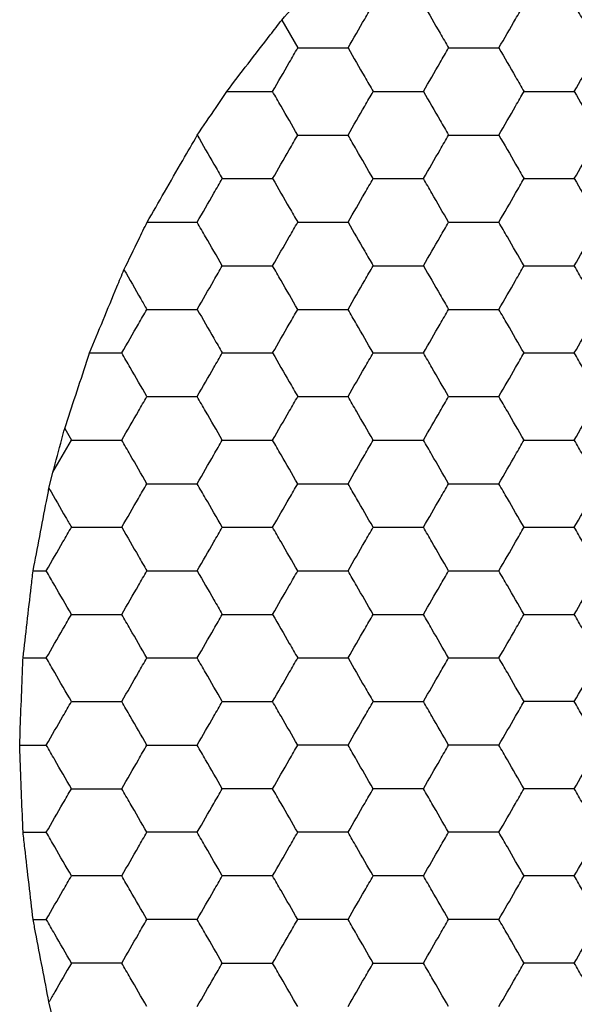
# Model space of a CAD drawing. Units: millimetres. Extents: x 30 to 1230, y 30 to 861.
# Drawn here: x 137 to 139, y 606 to 611 of the extents above; entities that cross this region are included whole.
import ezdxf

# ---------------------------------------------------------------- set-up
doc = ezdxf.new("R2010")
doc.units = ezdxf.units.MM
doc.header["$LTSCALE"] = 3

msp = doc.modelspace()

# ---------------------------------------------------------------- linework, layer by layer
at = {"color": 7, "linetype": 'Continuous', "lineweight": 25}
for p, q in [((138.0865, 610.8394), (138.1602, 610.7117)), ((137.2045, 609.3117), (137.352, 609.3117)), ((137.0902, 608.9651), (137.121, 608.9117)), ((137.0362, 608.7647), (137.121, 608.9117)), ((137.0178, 608.6904), (137.0362, 608.7647)), ((136.9449, 608.3117), (137.0055, 608.3117)), ((136.8987, 607.9117), (137.0055, 607.9117)), ((136.8833, 607.5117), (137.0055, 607.5117)), ((136.8987, 607.1117), (137.0055, 607.1117)), ((136.9449, 606.7117), (137.0055, 606.7117)), ((137.0362, 606.2586), (137.0178, 606.3329))]:
    msp.add_line(p, q, dxfattribs=at)
for points, knots in [([(138.0865, 610.8394), (138.122, 610.8792), (138.1929, 610.9589), (138.2776, 611.0536), (138.3207, 611.1018), (138.3295, 611.1117)], [0, 0, 0, 0, 0.443186, 0.886385, 1, 1, 1, 1]), ([(138.3912, 610.7117), (138.4168, 610.7561), (138.4556, 610.8232), (138.4937, 610.8893), (138.5067, 610.9117)], [0, 0, 0, 0, 0.661462, 1, 1, 1, 1]), ([(138.7376, 610.9117), (138.7632, 610.8672), (138.802, 610.8001), (138.8401, 610.734), (138.8531, 610.7117)], [0, 0, 0, 0, 0.6614544, 1, 1, 1, 1]), ([(139.084, 610.7117), (139.1096, 610.7561), (139.1484, 610.8232), (139.1866, 610.8893), (139.1995, 610.9117)], [0, 0, 0, 0, 0.6614571, 1, 1, 1, 1]), ([(139.5459, 610.7117), (139.5202, 610.7561), (139.4815, 610.8232), (139.4433, 610.8893), (139.4304, 610.9117)], [0, 0, 0, 0, 0.6614544, 1, 1, 1, 1]), ([(137.8342, 610.5117), (137.8664, 610.5535), (137.9306, 610.6371), (138.0199, 610.753), (138.0692, 610.8169), (138.0865, 610.8394)], [0, 0, 0, 0, 0.393427, 0.786849, 1, 1, 1, 1]), ([(138.0448, 610.5117), (138.0704, 610.5561), (138.1092, 610.6232), (138.1473, 610.6893), (138.1602, 610.7117)], [0, 0, 0, 0, 0.661462, 1, 1, 1, 1]), ([(138.1602, 610.7117), (138.2115, 610.7117), (138.289, 610.7117), (138.3654, 610.7117), (138.3912, 610.7117)], [0, 0, 0, 0, 0.661446, 1, 1, 1, 1]), ([(138.3912, 610.7117), (138.4168, 610.6672), (138.4556, 610.6001), (138.4937, 610.534), (138.5067, 610.5117)], [0, 0, 0, 0, 0.661407, 1, 1, 1, 1]), ([(138.7376, 610.5117), (138.7632, 610.5561), (138.802, 610.6232), (138.8401, 610.6893), (138.8531, 610.7117)], [0, 0, 0, 0, 0.6614544, 1, 1, 1, 1]), ([(138.8531, 610.7117), (138.9043, 610.7117), (138.9819, 610.7117), (139.0582, 610.7117), (139.084, 610.7117)], [0, 0, 0, 0, 0.661441, 1, 1, 1, 1]), ([(139.084, 610.7117), (139.1096, 610.6672), (139.1484, 610.6001), (139.1866, 610.534), (139.1995, 610.5117)], [0, 0, 0, 0, 0.6614023, 1, 1, 1, 1]), ([(139.4304, 610.5117), (139.4561, 610.5561), (139.4948, 610.6232), (139.533, 610.6893), (139.5459, 610.7117)], [0, 0, 0, 0, 0.661462, 1, 1, 1, 1]), ([(137.6989, 610.3107), (137.7276, 610.3534), (137.7729, 610.4206), (137.8178, 610.4873), (137.8342, 610.5117)], [0, 0, 0, 0, 0.634867, 1, 1, 1, 1]), ([(137.8342, 610.5117), (137.8858, 610.5117), (137.9568, 610.5117), (138.0259, 610.5117), (138.0448, 610.5117)], [0, 0, 0, 0, 0.726801, 1, 1, 1, 1]), ([(138.1602, 610.3117), (138.1346, 610.3561), (138.0958, 610.4232), (138.0577, 610.4893), (138.0448, 610.5117)], [0, 0, 0, 0, 0.661436, 1, 1, 1, 1]), ([(138.3912, 610.3117), (138.4168, 610.3561), (138.4556, 610.4232), (138.4937, 610.4893), (138.5067, 610.5117)], [0, 0, 0, 0, 0.661444, 1, 1, 1, 1]), ([(138.5067, 610.5117), (138.5579, 610.5117), (138.6355, 610.5117), (138.7118, 610.5117), (138.7376, 610.5117)], [0, 0, 0, 0, 0.66143, 1, 1, 1, 1]), ([(138.7376, 610.5117), (138.7632, 610.4672), (138.802, 610.4001), (138.8401, 610.334), (138.8531, 610.3117)], [0, 0, 0, 0, 0.661436, 1, 1, 1, 1]), ([(139.084, 610.3117), (139.1096, 610.3561), (139.1484, 610.4232), (139.1866, 610.4893), (139.1995, 610.5117)], [0, 0, 0, 0, 0.661438, 1, 1, 1, 1]), ([(139.1995, 610.5117), (139.2508, 610.5117), (139.3283, 610.5117), (139.4046, 610.5117), (139.4304, 610.5117)], [0, 0, 0, 0, 0.661441, 1, 1, 1, 1]), ([(139.4304, 610.5117), (139.4561, 610.4672), (139.4948, 610.4001), (139.533, 610.334), (139.5459, 610.3117)], [0, 0, 0, 0, 0.661444, 1, 1, 1, 1]), ([(137.4685, 609.9117), (137.4946, 609.957), (137.5469, 610.0478), (137.6293, 610.1904), (137.6771, 610.273), (137.6989, 610.3107)], [0, 0, 0, 0, 0.352067, 0.704125, 1, 1, 1, 1]), ([(137.6989, 610.3107), (137.7245, 610.2663), (137.7631, 610.1995), (137.8011, 610.1337), (137.8138, 610.1117)], [0, 0, 0, 0, 0.66461, 1, 1, 1, 1]), ([(138.0448, 610.1117), (138.0704, 610.1561), (138.1092, 610.2232), (138.1473, 610.2893), (138.1602, 610.3117)], [0, 0, 0, 0, 0.661407, 1, 1, 1, 1]), ([(138.1602, 610.3117), (138.2115, 610.3117), (138.289, 610.3117), (138.3654, 610.3117), (138.3912, 610.3117)], [0, 0, 0, 0, 0.661446, 1, 1, 1, 1]), ([(138.5067, 610.1117), (138.481, 610.1561), (138.4422, 610.2232), (138.4041, 610.2893), (138.3912, 610.3117)], [0, 0, 0, 0, 0.661407, 1, 1, 1, 1]), ([(138.7376, 610.1117), (138.7632, 610.1561), (138.802, 610.2232), (138.8401, 610.2893), (138.8531, 610.3117)], [0, 0, 0, 0, 0.6614, 1, 1, 1, 1]), ([(138.8531, 610.3117), (138.9043, 610.3117), (138.9819, 610.3117), (139.0582, 610.3117), (139.084, 610.3117)], [0, 0, 0, 0, 0.661441, 1, 1, 1, 1]), ([(139.084, 610.3117), (139.1096, 610.2673), (139.1484, 610.2001), (139.1866, 610.134), (139.1995, 610.1117)], [0, 0, 0, 0, 0.6614571, 1, 1, 1, 1]), ([(139.4304, 610.1117), (139.4561, 610.1561), (139.4948, 610.2232), (139.533, 610.2893), (139.5459, 610.3117)], [0, 0, 0, 0, 0.661407, 1, 1, 1, 1]), ([(137.6984, 609.9117), (137.724, 609.9561), (137.7628, 610.0232), (137.8009, 610.0893), (137.8138, 610.1117)], [0, 0, 0, 0, 0.6614571, 1, 1, 1, 1]), ([(137.8138, 610.1117), (137.8651, 610.1117), (137.9426, 610.1117), (138.0189, 610.1117), (138.0448, 610.1117)], [0, 0, 0, 0, 0.661441, 1, 1, 1, 1]), ([(138.0448, 610.1117), (138.0704, 610.0672), (138.1092, 610.0001), (138.1473, 609.934), (138.1602, 609.9117)], [0, 0, 0, 0, 0.661462, 1, 1, 1, 1]), ([(138.3912, 609.9117), (138.4168, 609.9561), (138.4556, 610.0232), (138.4937, 610.0893), (138.5067, 610.1117)], [0, 0, 0, 0, 0.661462, 1, 1, 1, 1]), ([(138.5067, 610.1117), (138.5579, 610.1117), (138.6355, 610.1117), (138.7118, 610.1117), (138.7376, 610.1117)], [0, 0, 0, 0, 0.66143, 1, 1, 1, 1]), ([(138.8531, 609.9117), (138.8274, 609.9561), (138.7887, 610.0232), (138.7505, 610.0893), (138.7376, 610.1117)], [0, 0, 0, 0, 0.661462, 1, 1, 1, 1]), ([(139.084, 609.9117), (139.1096, 609.9561), (139.1484, 610.0232), (139.1866, 610.0893), (139.1995, 610.1117)], [0, 0, 0, 0, 0.6614571, 1, 1, 1, 1]), ([(139.1995, 610.1117), (139.2508, 610.1117), (139.3283, 610.1117), (139.4046, 610.1117), (139.4304, 610.1117)], [0, 0, 0, 0, 0.661441, 1, 1, 1, 1]), ([(139.4304, 610.1117), (139.4561, 610.0672), (139.4948, 610.0001), (139.533, 609.934), (139.5459, 609.9117)], [0, 0, 0, 0, 0.661462, 1, 1, 1, 1]), ([(137.3622, 609.694), (137.3849, 609.7405), (137.4207, 609.8138), (137.4557, 609.8855), (137.4685, 609.9117)], [0, 0, 0, 0, 0.634908, 1, 1, 1, 1]), ([(137.4685, 609.9117), (137.5198, 609.9117), (137.597, 609.9117), (137.6729, 609.9117), (137.6984, 609.9117)], [0, 0, 0, 0, 0.664586, 1, 1, 1, 1]), ([(137.8138, 609.7117), (137.7882, 609.7561), (137.7494, 609.8232), (137.7113, 609.8893), (137.6984, 609.9117)], [0, 0, 0, 0, 0.6614571, 1, 1, 1, 1]), ([(138.0448, 609.7117), (138.0704, 609.7561), (138.1092, 609.8232), (138.1473, 609.8893), (138.1602, 609.9117)], [0, 0, 0, 0, 0.661462, 1, 1, 1, 1]), ([(138.1602, 609.9117), (138.2115, 609.9117), (138.289, 609.9117), (138.3654, 609.9117), (138.3912, 609.9117)], [0, 0, 0, 0, 0.661446, 1, 1, 1, 1]), ([(138.3912, 609.9117), (138.4168, 609.8673), (138.4556, 609.8001), (138.4937, 609.734), (138.5067, 609.7117)], [0, 0, 0, 0, 0.661407, 1, 1, 1, 1]), ([(138.7376, 609.7117), (138.7632, 609.7561), (138.802, 609.8232), (138.8401, 609.8893), (138.8531, 609.9117)], [0, 0, 0, 0, 0.6614544, 1, 1, 1, 1]), ([(138.8531, 609.9117), (138.9043, 609.9117), (138.9819, 609.9117), (139.0582, 609.9117), (139.084, 609.9117)], [0, 0, 0, 0, 0.661441, 1, 1, 1, 1]), ([(139.1995, 609.7117), (139.1738, 609.7561), (139.1351, 609.8232), (139.0969, 609.8893), (139.084, 609.9117)], [0, 0, 0, 0, 0.6614571, 1, 1, 1, 1]), ([(139.4304, 609.7117), (139.4561, 609.7561), (139.4948, 609.8232), (139.533, 609.8893), (139.5459, 609.9117)], [0, 0, 0, 0, 0.661462, 1, 1, 1, 1]), ([(137.6984, 609.5117), (137.724, 609.5561), (137.7628, 609.6232), (137.8009, 609.6893), (137.8138, 609.7117)], [0, 0, 0, 0, 0.661438, 1, 1, 1, 1]), ([(137.8138, 609.7117), (137.8651, 609.7117), (137.9426, 609.7117), (138.0189, 609.7117), (138.0448, 609.7117)], [0, 0, 0, 0, 0.661441, 1, 1, 1, 1]), ([(138.1602, 609.5117), (138.1346, 609.5561), (138.0958, 609.6232), (138.0577, 609.6893), (138.0448, 609.7117)], [0, 0, 0, 0, 0.661436, 1, 1, 1, 1]), ([(138.3912, 609.5117), (138.4168, 609.5561), (138.4556, 609.6232), (138.4937, 609.6893), (138.5067, 609.7117)], [0, 0, 0, 0, 0.661444, 1, 1, 1, 1]), ([(138.5067, 609.7117), (138.5579, 609.7117), (138.6355, 609.7117), (138.7118, 609.7117), (138.7376, 609.7117)], [0, 0, 0, 0, 0.66143, 1, 1, 1, 1]), ([(138.7376, 609.7117), (138.7632, 609.6672), (138.802, 609.6001), (138.8401, 609.534), (138.8531, 609.5117)], [0, 0, 0, 0, 0.661436, 1, 1, 1, 1]), ([(139.084, 609.5117), (139.1096, 609.5561), (139.1484, 609.6232), (139.1866, 609.6893), (139.1995, 609.7117)], [0, 0, 0, 0, 0.661438, 1, 1, 1, 1]), ([(139.1995, 609.7117), (139.2508, 609.7117), (139.3283, 609.7117), (139.4046, 609.7117), (139.4304, 609.7117)], [0, 0, 0, 0, 0.661441, 1, 1, 1, 1]), ([(139.5459, 609.5117), (139.5202, 609.5561), (139.4815, 609.6232), (139.4433, 609.6893), (139.4304, 609.7117)], [0, 0, 0, 0, 0.661436, 1, 1, 1, 1]), ([(137.2045, 609.3117), (137.2248, 609.3611), (137.2655, 609.4601), (137.3212, 609.5948), (137.3515, 609.6682), (137.3622, 609.694)], [0, 0, 0, 0, 0.393349, 0.786706, 1, 1, 1, 1]), ([(137.3622, 609.694), (137.3879, 609.6493), (137.4234, 609.5879), (137.458, 609.528), (137.4674, 609.5117)], [0, 0, 0, 0, 0.7267946, 1, 1, 1, 1]), ([(137.352, 609.3117), (137.3776, 609.3561), (137.4164, 609.4232), (137.4545, 609.4893), (137.4674, 609.5117)], [0, 0, 0, 0, 0.6614, 1, 1, 1, 1]), ([(137.4674, 609.5117), (137.5187, 609.5117), (137.5962, 609.5117), (137.6725, 609.5117), (137.6984, 609.5117)], [0, 0, 0, 0, 0.661441, 1, 1, 1, 1]), ([(137.6984, 609.5117), (137.724, 609.4673), (137.7628, 609.4001), (137.8009, 609.334), (137.8138, 609.3117)], [0, 0, 0, 0, 0.6614571, 1, 1, 1, 1]), ([(138.0448, 609.3117), (138.0704, 609.3561), (138.1092, 609.4232), (138.1473, 609.4893), (138.1602, 609.5117)], [0, 0, 0, 0, 0.661407, 1, 1, 1, 1]), ([(138.1602, 609.5117), (138.2115, 609.5117), (138.289, 609.5117), (138.3654, 609.5117), (138.3912, 609.5117)], [0, 0, 0, 0, 0.661446, 1, 1, 1, 1]), ([(138.5067, 609.3117), (138.481, 609.3561), (138.4422, 609.4232), (138.4041, 609.4893), (138.3912, 609.5117)], [0, 0, 0, 0, 0.661407, 1, 1, 1, 1]), ([(138.7376, 609.3117), (138.7632, 609.3561), (138.802, 609.4232), (138.8401, 609.4893), (138.8531, 609.5117)], [0, 0, 0, 0, 0.6614, 1, 1, 1, 1]), ([(138.8531, 609.5117), (138.9043, 609.5117), (138.9819, 609.5117), (139.0582, 609.5117), (139.084, 609.5117)], [0, 0, 0, 0, 0.661441, 1, 1, 1, 1]), ([(139.1995, 609.3117), (139.1738, 609.3561), (139.1351, 609.4232), (139.0969, 609.4893), (139.084, 609.5117)], [0, 0, 0, 0, 0.6614023, 1, 1, 1, 1]), ([(139.4304, 609.3117), (139.4561, 609.3561), (139.4948, 609.4232), (139.533, 609.4893), (139.5459, 609.5117)], [0, 0, 0, 0, 0.661407, 1, 1, 1, 1]), ([(137.0902, 608.9651), (137.1068, 609.0156), (137.14, 609.1166), (137.18, 609.2374), (137.2003, 609.2991), (137.2045, 609.3117)], [0, 0, 0, 0, 0.443179, 0.886315, 1, 1, 1, 1]), ([(137.4674, 609.1117), (137.4418, 609.1561), (137.403, 609.2232), (137.3649, 609.2893), (137.352, 609.3117)], [0, 0, 0, 0, 0.661407, 1, 1, 1, 1]), ([(137.6984, 609.1117), (137.724, 609.1561), (137.7628, 609.2232), (137.8009, 609.2893), (137.8138, 609.3117)], [0, 0, 0, 0, 0.6614023, 1, 1, 1, 1]), ([(137.8138, 609.3117), (137.8651, 609.3117), (137.9426, 609.3117), (138.0189, 609.3117), (138.0448, 609.3117)], [0, 0, 0, 0, 0.661441, 1, 1, 1, 1]), ([(138.0448, 609.3117), (138.0704, 609.2672), (138.1092, 609.2001), (138.1473, 609.134), (138.1602, 609.1117)], [0, 0, 0, 0, 0.661462, 1, 1, 1, 1]), ([(138.3912, 609.1117), (138.4168, 609.1561), (138.4556, 609.2232), (138.4937, 609.2893), (138.5067, 609.3117)], [0, 0, 0, 0, 0.661407, 1, 1, 1, 1]), ([(138.5067, 609.3117), (138.5579, 609.3117), (138.6355, 609.3117), (138.7118, 609.3117), (138.7376, 609.3117)], [0, 0, 0, 0, 0.66143, 1, 1, 1, 1]), ([(138.8531, 609.1117), (138.8274, 609.1561), (138.7887, 609.2232), (138.7505, 609.2893), (138.7376, 609.3117)], [0, 0, 0, 0, 0.661407, 1, 1, 1, 1]), ([(139.084, 609.1117), (139.1096, 609.1561), (139.1484, 609.2232), (139.1866, 609.2893), (139.1995, 609.3117)], [0, 0, 0, 0, 0.6614023, 1, 1, 1, 1]), ([(139.1995, 609.3117), (139.2508, 609.3117), (139.3283, 609.3117), (139.4046, 609.3117), (139.4304, 609.3117)], [0, 0, 0, 0, 0.661441, 1, 1, 1, 1]), ([(139.5459, 609.1117), (139.5202, 609.1561), (139.4815, 609.2232), (139.4433, 609.2893), (139.4304, 609.3117)], [0, 0, 0, 0, 0.6614, 1, 1, 1, 1]), ([(137.352, 608.9117), (137.3776, 608.9561), (137.4164, 609.0232), (137.4545, 609.0893), (137.4674, 609.1117)], [0, 0, 0, 0, 0.6614544, 1, 1, 1, 1]), ([(137.4674, 609.1117), (137.5187, 609.1117), (137.5962, 609.1117), (137.6725, 609.1117), (137.6984, 609.1117)], [0, 0, 0, 0, 0.661441, 1, 1, 1, 1]), ([(137.8138, 608.9117), (137.7882, 608.9561), (137.7494, 609.0232), (137.7113, 609.0893), (137.6984, 609.1117)], [0, 0, 0, 0, 0.6614571, 1, 1, 1, 1]), ([(138.0448, 608.9117), (138.0704, 608.9561), (138.1092, 609.0232), (138.1473, 609.0893), (138.1602, 609.1117)], [0, 0, 0, 0, 0.661462, 1, 1, 1, 1]), ([(138.1602, 609.1117), (138.2115, 609.1117), (138.289, 609.1117), (138.3654, 609.1117), (138.3912, 609.1117)], [0, 0, 0, 0, 0.661446, 1, 1, 1, 1]), ([(138.5067, 608.9117), (138.481, 608.9561), (138.4423, 609.0232), (138.4041, 609.0893), (138.3912, 609.1117)], [0, 0, 0, 0, 0.661462, 1, 1, 1, 1]), ([(138.7376, 608.9117), (138.7632, 608.9561), (138.802, 609.0232), (138.8401, 609.0893), (138.8531, 609.1117)], [0, 0, 0, 0, 0.6614544, 1, 1, 1, 1]), ([(138.8531, 609.1117), (138.9043, 609.1117), (138.9819, 609.1117), (139.0582, 609.1117), (139.084, 609.1117)], [0, 0, 0, 0, 0.661441, 1, 1, 1, 1]), ([(139.1995, 608.9117), (139.1738, 608.9561), (139.1351, 609.0232), (139.0969, 609.0893), (139.084, 609.1117)], [0, 0, 0, 0, 0.6614571, 1, 1, 1, 1]), ([(139.4304, 608.9117), (139.4561, 608.9561), (139.4948, 609.0232), (139.533, 609.0893), (139.5459, 609.1117)], [0, 0, 0, 0, 0.661462, 1, 1, 1, 1]), ([(137.0362, 608.7647), (137.0498, 608.8153), (137.0679, 608.8826), (137.0857, 608.9487), (137.0902, 608.9651)], [0, 0, 0, 0, 0.75164, 1, 1, 1, 1]), ([(137.121, 608.9117), (137.1723, 608.9117), (137.2498, 608.9117), (137.3261, 608.9117), (137.352, 608.9117)], [0, 0, 0, 0, 0.66143, 1, 1, 1, 1]), ([(137.4674, 608.7117), (137.4418, 608.7561), (137.403, 608.8232), (137.3649, 608.8893), (137.352, 608.9117)], [0, 0, 0, 0, 0.661462, 1, 1, 1, 1]), ([(137.6984, 608.7117), (137.724, 608.7561), (137.7628, 608.8232), (137.8009, 608.8893), (137.8138, 608.9117)], [0, 0, 0, 0, 0.6614571, 1, 1, 1, 1]), ([(137.8138, 608.9117), (137.8651, 608.9117), (137.9426, 608.9117), (138.0189, 608.9117), (138.0448, 608.9117)], [0, 0, 0, 0, 0.661441, 1, 1, 1, 1]), ([(138.1602, 608.7117), (138.1346, 608.7561), (138.0958, 608.8232), (138.0577, 608.8893), (138.0448, 608.9117)], [0, 0, 0, 0, 0.6614544, 1, 1, 1, 1]), ([(138.3912, 608.7117), (138.4168, 608.7561), (138.4556, 608.8232), (138.4937, 608.8893), (138.5067, 608.9117)], [0, 0, 0, 0, 0.661462, 1, 1, 1, 1]), ([(138.5067, 608.9117), (138.5579, 608.9117), (138.6355, 608.9117), (138.7118, 608.9117), (138.7376, 608.9117)], [0, 0, 0, 0, 0.66143, 1, 1, 1, 1]), ([(138.8531, 608.7117), (138.8274, 608.7561), (138.7887, 608.8232), (138.7505, 608.8893), (138.7376, 608.9117)], [0, 0, 0, 0, 0.661462, 1, 1, 1, 1]), ([(139.084, 608.7117), (139.1096, 608.7561), (139.1484, 608.8232), (139.1866, 608.8893), (139.1995, 608.9117)], [0, 0, 0, 0, 0.6614571, 1, 1, 1, 1]), ([(139.1995, 608.9117), (139.2508, 608.9117), (139.3283, 608.9117), (139.4046, 608.9117), (139.4304, 608.9117)], [0, 0, 0, 0, 0.661441, 1, 1, 1, 1]), ([(139.5459, 608.7117), (139.5202, 608.7561), (139.4815, 608.8232), (139.4433, 608.8893), (139.4304, 608.9117)], [0, 0, 0, 0, 0.6614544, 1, 1, 1, 1]), ([(136.9449, 608.3117), (136.9549, 608.3638), (136.9748, 608.4682), (137.0005, 608.6008), (137.014, 608.6707), (137.0178, 608.6904)], [0, 0, 0, 0, 0.41787, 0.835813, 1, 1, 1, 1]), ([(137.0178, 608.6904), (137.0436, 608.6457), (137.0784, 608.5854), (137.1123, 608.5268), (137.121, 608.5117)], [0, 0, 0, 0, 0.741423, 1, 1, 1, 1]), ([(137.352, 608.5117), (137.3776, 608.5561), (137.4164, 608.6232), (137.4545, 608.6893), (137.4674, 608.7117)], [0, 0, 0, 0, 0.661436, 1, 1, 1, 1]), ([(137.4674, 608.7117), (137.5187, 608.7117), (137.5962, 608.7117), (137.6725, 608.7117), (137.6984, 608.7117)], [0, 0, 0, 0, 0.661441, 1, 1, 1, 1]), ([(137.8138, 608.5117), (137.7882, 608.5561), (137.7494, 608.6232), (137.7113, 608.6893), (137.6984, 608.7117)], [0, 0, 0, 0, 0.661438, 1, 1, 1, 1]), ([(138.0448, 608.5117), (138.0704, 608.5561), (138.1092, 608.6232), (138.1473, 608.6893), (138.1602, 608.7117)], [0, 0, 0, 0, 0.661444, 1, 1, 1, 1]), ([(138.1602, 608.7117), (138.2115, 608.7117), (138.289, 608.7117), (138.3654, 608.7117), (138.3912, 608.7117)], [0, 0, 0, 0, 0.661446, 1, 1, 1, 1]), ([(138.5067, 608.5117), (138.481, 608.5561), (138.4422, 608.6232), (138.4041, 608.6893), (138.3912, 608.7117)], [0, 0, 0, 0, 0.661444, 1, 1, 1, 1]), ([(138.7376, 608.5117), (138.7632, 608.5561), (138.802, 608.6232), (138.8401, 608.6893), (138.8531, 608.7117)], [0, 0, 0, 0, 0.661436, 1, 1, 1, 1]), ([(138.8531, 608.7117), (138.9043, 608.7117), (138.9819, 608.7117), (139.0582, 608.7117), (139.084, 608.7117)], [0, 0, 0, 0, 0.661441, 1, 1, 1, 1]), ([(139.1995, 608.5117), (139.1738, 608.5561), (139.1351, 608.6232), (139.0969, 608.6893), (139.084, 608.7117)], [0, 0, 0, 0, 0.661438, 1, 1, 1, 1]), ([(139.4304, 608.5117), (139.4561, 608.5561), (139.4948, 608.6232), (139.533, 608.6893), (139.5459, 608.7117)], [0, 0, 0, 0, 0.661444, 1, 1, 1, 1]), ([(137.0055, 608.3117), (137.0312, 608.3561), (137.0699, 608.4232), (137.1081, 608.4893), (137.121, 608.5117)], [0, 0, 0, 0, 0.6614, 1, 1, 1, 1]), ([(137.121, 608.5117), (137.1723, 608.5117), (137.2498, 608.5117), (137.3261, 608.5117), (137.352, 608.5117)], [0, 0, 0, 0, 0.66143, 1, 1, 1, 1]), ([(137.352, 608.5117), (137.3776, 608.4673), (137.4164, 608.4001), (137.4545, 608.334), (137.4674, 608.3117)], [0, 0, 0, 0, 0.6614544, 1, 1, 1, 1]), ([(137.6984, 608.3117), (137.724, 608.3561), (137.7628, 608.4232), (137.8009, 608.4893), (137.8138, 608.5117)], [0, 0, 0, 0, 0.6614023, 1, 1, 1, 1]), ([(137.8138, 608.5117), (137.8651, 608.5117), (137.9426, 608.5117), (138.0189, 608.5117), (138.0448, 608.5117)], [0, 0, 0, 0, 0.661441, 1, 1, 1, 1]), ([(138.1602, 608.3117), (138.1346, 608.3561), (138.0958, 608.4232), (138.0577, 608.4893), (138.0448, 608.5117)], [0, 0, 0, 0, 0.6614, 1, 1, 1, 1]), ([(138.3912, 608.3117), (138.4168, 608.3561), (138.4556, 608.4232), (138.4937, 608.4893), (138.5067, 608.5117)], [0, 0, 0, 0, 0.661407, 1, 1, 1, 1]), ([(138.5067, 608.5117), (138.5579, 608.5117), (138.6355, 608.5117), (138.7118, 608.5117), (138.7376, 608.5117)], [0, 0, 0, 0, 0.66143, 1, 1, 1, 1]), ([(138.8531, 608.3117), (138.8274, 608.3561), (138.7887, 608.4232), (138.7505, 608.4893), (138.7376, 608.5117)], [0, 0, 0, 0, 0.661407, 1, 1, 1, 1]), ([(139.084, 608.3117), (139.1096, 608.3561), (139.1484, 608.4232), (139.1866, 608.4893), (139.1995, 608.5117)], [0, 0, 0, 0, 0.6614023, 1, 1, 1, 1]), ([(139.1995, 608.5117), (139.2508, 608.5117), (139.3283, 608.5117), (139.4046, 608.5117), (139.4304, 608.5117)], [0, 0, 0, 0, 0.661441, 1, 1, 1, 1]), ([(139.5459, 608.3117), (139.5202, 608.3561), (139.4815, 608.4232), (139.4433, 608.4893), (139.4304, 608.5117)], [0, 0, 0, 0, 0.6614, 1, 1, 1, 1]), ([(136.8987, 607.9117), (136.9048, 607.9649), (136.9169, 608.0715), (136.9333, 608.2121), (136.9421, 608.2877), (136.9449, 608.3117)], [0, 0, 0, 0, 0.4058157, 0.8116572, 1, 1, 1, 1]), ([(137.121, 608.1117), (137.0954, 608.1561), (137.0566, 608.2232), (137.0185, 608.2893), (137.0055, 608.3117)], [0, 0, 0, 0, 0.661462, 1, 1, 1, 1]), ([(137.352, 608.1117), (137.3776, 608.1561), (137.4164, 608.2232), (137.4545, 608.2893), (137.4674, 608.3117)], [0, 0, 0, 0, 0.6614544, 1, 1, 1, 1]), ([(137.4674, 608.3117), (137.5187, 608.3117), (137.5962, 608.3117), (137.6725, 608.3117), (137.6984, 608.3117)], [0, 0, 0, 0, 0.661441, 1, 1, 1, 1]), ([(137.6984, 608.3117), (137.724, 608.2672), (137.7628, 608.2001), (137.8009, 608.134), (137.8138, 608.1117)], [0, 0, 0, 0, 0.6614571, 1, 1, 1, 1]), ([(138.0448, 608.1117), (138.0704, 608.1561), (138.1092, 608.2232), (138.1473, 608.2893), (138.1602, 608.3117)], [0, 0, 0, 0, 0.661462, 1, 1, 1, 1]), ([(138.1602, 608.3117), (138.2115, 608.3117), (138.289, 608.3117), (138.3654, 608.3117), (138.3912, 608.3117)], [0, 0, 0, 0, 0.661446, 1, 1, 1, 1]), ([(138.5067, 608.1117), (138.481, 608.1561), (138.4423, 608.2232), (138.4041, 608.2893), (138.3912, 608.3117)], [0, 0, 0, 0, 0.661462, 1, 1, 1, 1]), ([(138.7376, 608.1117), (138.7632, 608.1561), (138.802, 608.2232), (138.8401, 608.2893), (138.8531, 608.3117)], [0, 0, 0, 0, 0.6614544, 1, 1, 1, 1]), ([(138.8531, 608.3117), (138.9043, 608.3117), (138.9819, 608.3117), (139.0582, 608.3117), (139.084, 608.3117)], [0, 0, 0, 0, 0.661441, 1, 1, 1, 1]), ([(139.1995, 608.1117), (139.1738, 608.1561), (139.1351, 608.2232), (139.0969, 608.2893), (139.084, 608.3117)], [0, 0, 0, 0, 0.6614571, 1, 1, 1, 1]), ([(139.4304, 608.1117), (139.4561, 608.1561), (139.4948, 608.2232), (139.533, 608.2893), (139.5459, 608.3117)], [0, 0, 0, 0, 0.661462, 1, 1, 1, 1]), ([(137.0055, 607.9117), (137.0312, 607.9561), (137.0699, 608.0232), (137.1081, 608.0893), (137.121, 608.1117)], [0, 0, 0, 0, 0.6614544, 1, 1, 1, 1]), ([(137.121, 608.1117), (137.1723, 608.1117), (137.2498, 608.1117), (137.3261, 608.1117), (137.352, 608.1117)], [0, 0, 0, 0, 0.66143, 1, 1, 1, 1]), ([(137.4674, 607.9117), (137.4418, 607.9561), (137.403, 608.0232), (137.3649, 608.0893), (137.352, 608.1117)], [0, 0, 0, 0, 0.661462, 1, 1, 1, 1]), ([(137.6984, 607.9117), (137.724, 607.9561), (137.7628, 608.0232), (137.8009, 608.0893), (137.8138, 608.1117)], [0, 0, 0, 0, 0.6614571, 1, 1, 1, 1]), ([(137.8138, 608.1117), (137.8651, 608.1117), (137.9426, 608.1117), (138.0189, 608.1117), (138.0448, 608.1117)], [0, 0, 0, 0, 0.661441, 1, 1, 1, 1]), ([(138.0448, 608.1117), (138.0704, 608.0673), (138.1092, 608.0001), (138.1473, 607.934), (138.1602, 607.9117)], [0, 0, 0, 0, 0.661407, 1, 1, 1, 1]), ([(138.3912, 607.9117), (138.4168, 607.9561), (138.4556, 608.0232), (138.4937, 608.0893), (138.5067, 608.1117)], [0, 0, 0, 0, 0.661462, 1, 1, 1, 1]), ([(138.5067, 608.1117), (138.5579, 608.1117), (138.6355, 608.1117), (138.7118, 608.1117), (138.7376, 608.1117)], [0, 0, 0, 0, 0.66143, 1, 1, 1, 1]), ([(138.8531, 607.9117), (138.8274, 607.9561), (138.7887, 608.0232), (138.7505, 608.0893), (138.7376, 608.1117)], [0, 0, 0, 0, 0.661462, 1, 1, 1, 1]), ([(139.084, 607.9117), (139.1096, 607.9561), (139.1484, 608.0232), (139.1866, 608.0893), (139.1995, 608.1117)], [0, 0, 0, 0, 0.6614571, 1, 1, 1, 1]), ([(139.1995, 608.1117), (139.2508, 608.1117), (139.3283, 608.1117), (139.4046, 608.1117), (139.4304, 608.1117)], [0, 0, 0, 0, 0.661441, 1, 1, 1, 1]), ([(139.5459, 607.9117), (139.5202, 607.9561), (139.4815, 608.0232), (139.4433, 608.0893), (139.4304, 608.1117)], [0, 0, 0, 0, 0.6614544, 1, 1, 1, 1]), ([(136.8833, 607.5117), (136.8853, 607.5653), (136.8892, 607.6725), (136.8948, 607.8131), (136.8978, 607.8885), (136.8987, 607.9117)], [0, 0, 0, 0, 0.409286, 0.818598, 1, 1, 1, 1]), ([(137.121, 607.7117), (137.0954, 607.7561), (137.0566, 607.8232), (137.0185, 607.8893), (137.0055, 607.9117)], [0, 0, 0, 0, 0.661444, 1, 1, 1, 1]), ([(137.352, 607.7117), (137.3776, 607.7561), (137.4164, 607.8232), (137.4545, 607.8893), (137.4674, 607.9117)], [0, 0, 0, 0, 0.661436, 1, 1, 1, 1]), ([(137.4674, 607.9117), (137.5187, 607.9117), (137.5962, 607.9117), (137.6725, 607.9117), (137.6984, 607.9117)], [0, 0, 0, 0, 0.661441, 1, 1, 1, 1]), ([(137.8138, 607.7117), (137.7882, 607.7561), (137.7494, 607.8232), (137.7113, 607.8893), (137.6984, 607.9117)], [0, 0, 0, 0, 0.661438, 1, 1, 1, 1]), ([(138.0448, 607.7117), (138.0704, 607.7561), (138.1092, 607.8232), (138.1473, 607.8893), (138.1602, 607.9117)], [0, 0, 0, 0, 0.661444, 1, 1, 1, 1]), ([(138.1602, 607.9117), (138.2115, 607.9117), (138.289, 607.9117), (138.3654, 607.9117), (138.3912, 607.9117)], [0, 0, 0, 0, 0.661446, 1, 1, 1, 1]), ([(138.3912, 607.9117), (138.4168, 607.8672), (138.4556, 607.8001), (138.4937, 607.734), (138.5067, 607.7117)], [0, 0, 0, 0, 0.661444, 1, 1, 1, 1]), ([(138.7376, 607.7117), (138.7632, 607.7561), (138.802, 607.8232), (138.8401, 607.8893), (138.8531, 607.9117)], [0, 0, 0, 0, 0.661436, 1, 1, 1, 1]), ([(138.8531, 607.9117), (138.9043, 607.9117), (138.9819, 607.9117), (139.0582, 607.9117), (139.084, 607.9117)], [0, 0, 0, 0, 0.661441, 1, 1, 1, 1]), ([(139.1995, 607.7117), (139.1738, 607.7561), (139.1351, 607.8232), (139.0969, 607.8893), (139.084, 607.9117)], [0, 0, 0, 0, 0.661438, 1, 1, 1, 1]), ([(139.4304, 607.7117), (139.4561, 607.7561), (139.4948, 607.8232), (139.533, 607.8893), (139.5459, 607.9117)], [0, 0, 0, 0, 0.661444, 1, 1, 1, 1]), ([(137.0055, 607.5117), (137.0312, 607.5561), (137.0699, 607.6232), (137.1081, 607.6893), (137.121, 607.7117)], [0, 0, 0, 0, 0.6614, 1, 1, 1, 1]), ([(137.121, 607.7117), (137.1723, 607.7117), (137.2498, 607.7117), (137.3261, 607.7117), (137.352, 607.7117)], [0, 0, 0, 0, 0.66143, 1, 1, 1, 1]), ([(137.4674, 607.5117), (137.4418, 607.5561), (137.403, 607.6232), (137.3649, 607.6893), (137.352, 607.7117)], [0, 0, 0, 0, 0.661407, 1, 1, 1, 1]), ([(137.6984, 607.5117), (137.724, 607.5561), (137.7628, 607.6232), (137.8009, 607.6893), (137.8138, 607.7117)], [0, 0, 0, 0, 0.6614023, 1, 1, 1, 1]), ([(137.8138, 607.7117), (137.8651, 607.7117), (137.9426, 607.7117), (138.0189, 607.7117), (138.0448, 607.7117)], [0, 0, 0, 0, 0.661441, 1, 1, 1, 1]), ([(138.1602, 607.5117), (138.1346, 607.5561), (138.0958, 607.6232), (138.0577, 607.6893), (138.0448, 607.7117)], [0, 0, 0, 0, 0.6614, 1, 1, 1, 1]), ([(138.3912, 607.5117), (138.4168, 607.5561), (138.4556, 607.6232), (138.4937, 607.6893), (138.5067, 607.7117)], [0, 0, 0, 0, 0.661407, 1, 1, 1, 1]), ([(138.5067, 607.7117), (138.5579, 607.7117), (138.6355, 607.7117), (138.7118, 607.7117), (138.7376, 607.7117)], [0, 0, 0, 0, 0.66143, 1, 1, 1, 1]), ([(138.8531, 607.5117), (138.8274, 607.5561), (138.7887, 607.6232), (138.7505, 607.6893), (138.7376, 607.7117)], [0, 0, 0, 0, 0.661407, 1, 1, 1, 1]), ([(139.084, 607.5117), (139.1096, 607.5561), (139.1484, 607.6232), (139.1866, 607.6893), (139.1995, 607.7117)], [0, 0, 0, 0, 0.6614023, 1, 1, 1, 1]), ([(139.4304, 607.7117), (139.3791, 607.7117), (139.3016, 607.7117), (139.2253, 607.7117), (139.1995, 607.7117)], [0, 0, 0, 0, 0.661441, 1, 1, 1, 1]), ([(139.5459, 607.5117), (139.5202, 607.5561), (139.4815, 607.6232), (139.4433, 607.6893), (139.4304, 607.7117)], [0, 0, 0, 0, 0.6614, 1, 1, 1, 1]), ([(136.8987, 607.1117), (136.8966, 607.1653), (136.8923, 607.2725), (136.887, 607.4131), (136.8842, 607.4885), (136.8833, 607.5117)], [0, 0, 0, 0, 0.409283, 0.818585, 1, 1, 1, 1]), ([(137.121, 607.3117), (137.0954, 607.3561), (137.0566, 607.4232), (137.0185, 607.4893), (137.0055, 607.5117)], [0, 0, 0, 0, 0.661462, 1, 1, 1, 1]), ([(137.352, 607.3117), (137.3776, 607.3561), (137.4164, 607.4232), (137.4545, 607.4893), (137.4674, 607.5117)], [0, 0, 0, 0, 0.6614544, 1, 1, 1, 1]), ([(137.4674, 607.5117), (137.5187, 607.5117), (137.5962, 607.5117), (137.6725, 607.5117), (137.6984, 607.5117)], [0, 0, 0, 0, 0.661441, 1, 1, 1, 1]), ([(137.8138, 607.3117), (137.7882, 607.3561), (137.7494, 607.4232), (137.7113, 607.4893), (137.6984, 607.5117)], [0, 0, 0, 0, 0.6614571, 1, 1, 1, 1]), ([(138.0448, 607.3117), (138.0704, 607.3561), (138.1092, 607.4232), (138.1473, 607.4893), (138.1602, 607.5117)], [0, 0, 0, 0, 0.661462, 1, 1, 1, 1]), ([(138.3912, 607.5117), (138.3399, 607.5117), (138.2624, 607.5117), (138.1861, 607.5117), (138.1602, 607.5117)], [0, 0, 0, 0, 0.66143, 1, 1, 1, 1]), ([(138.5067, 607.3117), (138.481, 607.3561), (138.4423, 607.4232), (138.4041, 607.4893), (138.3912, 607.5117)], [0, 0, 0, 0, 0.661462, 1, 1, 1, 1]), ([(138.7376, 607.3117), (138.7632, 607.3561), (138.802, 607.4232), (138.8401, 607.4893), (138.8531, 607.5117)], [0, 0, 0, 0, 0.6614544, 1, 1, 1, 1]), ([(139.084, 607.5117), (139.0327, 607.5117), (138.9552, 607.5117), (138.8789, 607.5117), (138.8531, 607.5117)], [0, 0, 0, 0, 0.661441, 1, 1, 1, 1]), ([(139.1995, 607.3117), (139.1738, 607.3561), (139.1351, 607.4232), (139.0969, 607.4893), (139.084, 607.5117)], [0, 0, 0, 0, 0.6614571, 1, 1, 1, 1]), ([(139.4304, 607.3117), (139.4561, 607.3561), (139.4948, 607.4232), (139.533, 607.4893), (139.5459, 607.5117)], [0, 0, 0, 0, 0.661462, 1, 1, 1, 1]), ([(137.0055, 607.1117), (137.0312, 607.1561), (137.0699, 607.2232), (137.1081, 607.2893), (137.121, 607.3117)], [0, 0, 0, 0, 0.6614544, 1, 1, 1, 1]), ([(137.121, 607.3117), (137.1723, 607.3117), (137.2498, 607.3117), (137.3261, 607.3117), (137.352, 607.3117)], [0, 0, 0, 0, 0.66143, 1, 1, 1, 1]), ([(137.4674, 607.1117), (137.4418, 607.1561), (137.403, 607.2232), (137.3649, 607.2893), (137.352, 607.3117)], [0, 0, 0, 0, 0.661462, 1, 1, 1, 1]), ([(137.6984, 607.1117), (137.724, 607.1561), (137.7628, 607.2232), (137.8009, 607.2893), (137.8138, 607.3117)], [0, 0, 0, 0, 0.6614571, 1, 1, 1, 1]), ([(138.0448, 607.3117), (137.9935, 607.3117), (137.916, 607.3117), (137.8397, 607.3117), (137.8138, 607.3117)], [0, 0, 0, 0, 0.661441, 1, 1, 1, 1]), ([(138.1602, 607.1117), (138.1346, 607.1561), (138.0958, 607.2232), (138.0577, 607.2893), (138.0448, 607.3117)], [0, 0, 0, 0, 0.6614544, 1, 1, 1, 1]), ([(138.3912, 607.1117), (138.4168, 607.1561), (138.4556, 607.2232), (138.4937, 607.2893), (138.5067, 607.3117)], [0, 0, 0, 0, 0.661462, 1, 1, 1, 1]), ([(138.7376, 607.3117), (138.6863, 607.3117), (138.6088, 607.3117), (138.5325, 607.3117), (138.5067, 607.3117)], [0, 0, 0, 0, 0.661446, 1, 1, 1, 1]), ([(138.8531, 607.1117), (138.8274, 607.1561), (138.7887, 607.2232), (138.7505, 607.2893), (138.7376, 607.3117)], [0, 0, 0, 0, 0.661462, 1, 1, 1, 1]), ([(139.084, 607.1117), (139.1096, 607.1561), (139.1484, 607.2232), (139.1866, 607.2893), (139.1995, 607.3117)], [0, 0, 0, 0, 0.6614571, 1, 1, 1, 1]), ([(139.4304, 607.3117), (139.3791, 607.3117), (139.3016, 607.3117), (139.2253, 607.3117), (139.1995, 607.3117)], [0, 0, 0, 0, 0.661441, 1, 1, 1, 1]), ([(139.5459, 607.1117), (139.5202, 607.1561), (139.4815, 607.2232), (139.4433, 607.2893), (139.4304, 607.3117)], [0, 0, 0, 0, 0.6614544, 1, 1, 1, 1]), ([(136.9449, 606.7117), (136.9387, 606.7646), (136.9263, 606.8706), (136.9102, 607.0115), (136.9015, 607.0876), (136.8987, 607.1117)], [0, 0, 0, 0, 0.405828, 0.811694, 1, 1, 1, 1]), ([(137.121, 606.9116), (137.0954, 606.9561), (137.0566, 607.0232), (137.0185, 607.0893), (137.0055, 607.1117)], [0, 0, 0, 0, 0.661462, 1, 1, 1, 1]), ([(137.352, 606.9116), (137.3776, 606.9561), (137.4164, 607.0232), (137.4545, 607.0893), (137.4674, 607.1117)], [0, 0, 0, 0, 0.6614544, 1, 1, 1, 1]), ([(137.6984, 607.1117), (137.6471, 607.1117), (137.5696, 607.1117), (137.4933, 607.1117), (137.4674, 607.1117)], [0, 0, 0, 0, 0.661441, 1, 1, 1, 1]), ([(137.8138, 606.9116), (137.7882, 606.9561), (137.7494, 607.0232), (137.7113, 607.0893), (137.6984, 607.1117)], [0, 0, 0, 0, 0.6614571, 1, 1, 1, 1]), ([(138.0448, 606.9116), (138.0704, 606.9561), (138.1092, 607.0232), (138.1473, 607.0893), (138.1602, 607.1117)], [0, 0, 0, 0, 0.661462, 1, 1, 1, 1]), ([(138.3912, 607.1117), (138.3399, 607.1117), (138.2624, 607.1117), (138.1861, 607.1117), (138.1602, 607.1117)], [0, 0, 0, 0, 0.66143, 1, 1, 1, 1]), ([(138.5067, 606.9116), (138.481, 606.9561), (138.4423, 607.0232), (138.4041, 607.0893), (138.3912, 607.1117)], [0, 0, 0, 0, 0.661462, 1, 1, 1, 1]), ([(138.7376, 606.9116), (138.7632, 606.9561), (138.802, 607.0232), (138.8401, 607.0893), (138.8531, 607.1117)], [0, 0, 0, 0, 0.6614544, 1, 1, 1, 1]), ([(139.084, 607.1117), (139.0327, 607.1117), (138.9552, 607.1117), (138.8789, 607.1117), (138.8531, 607.1117)], [0, 0, 0, 0, 0.661441, 1, 1, 1, 1]), ([(139.1995, 606.9116), (139.1738, 606.9561), (139.1351, 607.0232), (139.0969, 607.0893), (139.084, 607.1117)], [0, 0, 0, 0, 0.6614571, 1, 1, 1, 1]), ([(139.4304, 606.9116), (139.4561, 606.9561), (139.4948, 607.0232), (139.533, 607.0893), (139.5459, 607.1117)], [0, 0, 0, 0, 0.661462, 1, 1, 1, 1]), ([(137.0055, 606.7117), (137.0312, 606.7561), (137.0699, 606.8232), (137.1081, 606.8893), (137.121, 606.9116)], [0, 0, 0, 0, 0.661436, 1, 1, 1, 1]), ([(137.352, 606.9116), (137.3007, 606.9116), (137.2231, 606.9116), (137.1468, 606.9116), (137.121, 606.9116)], [0, 0, 0, 0, 0.661446, 1, 1, 1, 1]), ([(137.4674, 606.7117), (137.4418, 606.7561), (137.403, 606.8232), (137.3649, 606.8893), (137.352, 606.9116)], [0, 0, 0, 0, 0.661444, 1, 1, 1, 1]), ([(137.6984, 606.7117), (137.724, 606.7561), (137.7628, 606.8232), (137.8009, 606.8893), (137.8138, 606.9116)], [0, 0, 0, 0, 0.661438, 1, 1, 1, 1]), ([(138.0448, 606.9116), (137.9935, 606.9116), (137.916, 606.9116), (137.8397, 606.9116), (137.8138, 606.9116)], [0, 0, 0, 0, 0.661441, 1, 1, 1, 1]), ([(138.1602, 606.7117), (138.1346, 606.7561), (138.0958, 606.8232), (138.0577, 606.8893), (138.0448, 606.9116)], [0, 0, 0, 0, 0.661436, 1, 1, 1, 1]), ([(138.3912, 606.7117), (138.4168, 606.7561), (138.4556, 606.8232), (138.4937, 606.8893), (138.5067, 606.9116)], [0, 0, 0, 0, 0.661444, 1, 1, 1, 1]), ([(138.7376, 606.9116), (138.6863, 606.9116), (138.6088, 606.9116), (138.5325, 606.9116), (138.5067, 606.9116)], [0, 0, 0, 0, 0.661446, 1, 1, 1, 1]), ([(138.8531, 606.7117), (138.8274, 606.7561), (138.7887, 606.8232), (138.7505, 606.8893), (138.7376, 606.9116)], [0, 0, 0, 0, 0.661444, 1, 1, 1, 1]), ([(139.084, 606.7117), (139.1096, 606.7561), (139.1484, 606.8232), (139.1866, 606.8893), (139.1995, 606.9116)], [0, 0, 0, 0, 0.661438, 1, 1, 1, 1]), ([(139.4304, 606.9116), (139.3791, 606.9116), (139.3016, 606.9116), (139.2253, 606.9116), (139.1995, 606.9116)], [0, 0, 0, 0, 0.661441, 1, 1, 1, 1]), ([(139.5459, 606.7117), (139.5202, 606.7561), (139.4815, 606.8232), (139.4433, 606.8893), (139.4304, 606.9116)], [0, 0, 0, 0, 0.661436, 1, 1, 1, 1]), ([(137.0178, 606.3329), (137.0078, 606.3845), (136.9878, 606.4879), (136.9623, 606.621), (136.9487, 606.6917), (136.9449, 606.7117)], [0, 0, 0, 0, 0.417971, 0.836002, 1, 1, 1, 1]), ([(137.121, 606.5117), (137.0954, 606.5561), (137.0566, 606.6232), (137.0185, 606.6893), (137.0055, 606.7117)], [0, 0, 0, 0, 0.661407, 1, 1, 1, 1]), ([(137.352, 606.5117), (137.3776, 606.5561), (137.4164, 606.6232), (137.4545, 606.6893), (137.4674, 606.7117)], [0, 0, 0, 0, 0.6614, 1, 1, 1, 1]), ([(137.6984, 606.7117), (137.6471, 606.7117), (137.5696, 606.7117), (137.4933, 606.7117), (137.4674, 606.7117)], [0, 0, 0, 0, 0.661441, 1, 1, 1, 1]), ([(137.8138, 606.5117), (137.7882, 606.5561), (137.7494, 606.6232), (137.7113, 606.6893), (137.6984, 606.7117)], [0, 0, 0, 0, 0.6614023, 1, 1, 1, 1]), ([(138.0448, 606.5117), (138.0704, 606.5561), (138.1092, 606.6232), (138.1473, 606.6893), (138.1602, 606.7117)], [0, 0, 0, 0, 0.661407, 1, 1, 1, 1]), ([(138.3912, 606.7117), (138.3399, 606.7117), (138.2624, 606.7117), (138.1861, 606.7117), (138.1602, 606.7117)], [0, 0, 0, 0, 0.66143, 1, 1, 1, 1]), ([(138.5067, 606.5117), (138.481, 606.5561), (138.4422, 606.6232), (138.4041, 606.6893), (138.3912, 606.7117)], [0, 0, 0, 0, 0.661407, 1, 1, 1, 1]), ([(138.7376, 606.5117), (138.7632, 606.5561), (138.802, 606.6232), (138.8401, 606.6893), (138.8531, 606.7117)], [0, 0, 0, 0, 0.6614, 1, 1, 1, 1]), ([(139.084, 606.7117), (139.0327, 606.7117), (138.9552, 606.7117), (138.8789, 606.7117), (138.8531, 606.7117)], [0, 0, 0, 0, 0.661441, 1, 1, 1, 1]), ([(139.1995, 606.5117), (139.1738, 606.5561), (139.1351, 606.6232), (139.0969, 606.6893), (139.084, 606.7117)], [0, 0, 0, 0, 0.6614023, 1, 1, 1, 1]), ([(139.4304, 606.5117), (139.4561, 606.5561), (139.4948, 606.6232), (139.533, 606.6893), (139.5459, 606.7117)], [0, 0, 0, 0, 0.661407, 1, 1, 1, 1]), ([(137.121, 606.5117), (137.0954, 606.4673), (137.0609, 606.4075), (137.0266, 606.3482), (137.0178, 606.3329)], [0, 0, 0, 0, 0.7414054, 1, 1, 1, 1]), ([(137.352, 606.5117), (137.3007, 606.5117), (137.2231, 606.5117), (137.1468, 606.5117), (137.121, 606.5117)], [0, 0, 0, 0, 0.661446, 1, 1, 1, 1]), ([(137.4674, 606.3117), (137.4418, 606.3561), (137.403, 606.4232), (137.3649, 606.4893), (137.352, 606.5117)], [0, 0, 0, 0, 0.661462, 1, 1, 1, 1]), ([(137.6984, 606.3117), (137.724, 606.3561), (137.7628, 606.4232), (137.8009, 606.4893), (137.8138, 606.5117)], [0, 0, 0, 0, 0.6614571, 1, 1, 1, 1]), ([(137.8138, 606.5117), (137.8651, 606.5117), (137.9426, 606.5117), (138.0189, 606.5117), (138.0448, 606.5117)], [0, 0, 0, 0, 0.661441, 1, 1, 1, 1]), ([(138.1602, 606.3117), (138.1346, 606.3561), (138.0958, 606.4232), (138.0577, 606.4893), (138.0448, 606.5117)], [0, 0, 0, 0, 0.6614544, 1, 1, 1, 1]), ([(138.3912, 606.3117), (138.4168, 606.3561), (138.4556, 606.4232), (138.4937, 606.4893), (138.5067, 606.5117)], [0, 0, 0, 0, 0.661462, 1, 1, 1, 1]), ([(138.5067, 606.5117), (138.5579, 606.5117), (138.6355, 606.5117), (138.7118, 606.5117), (138.7376, 606.5117)], [0, 0, 0, 0, 0.66143, 1, 1, 1, 1]), ([(138.8531, 606.3117), (138.8274, 606.3561), (138.7887, 606.4232), (138.7505, 606.4893), (138.7376, 606.5117)], [0, 0, 0, 0, 0.661462, 1, 1, 1, 1]), ([(139.084, 606.3117), (139.1096, 606.3561), (139.1484, 606.4232), (139.1866, 606.4893), (139.1995, 606.5117)], [0, 0, 0, 0, 0.6614571, 1, 1, 1, 1]), ([(139.4304, 606.5117), (139.3791, 606.5117), (139.3016, 606.5117), (139.2253, 606.5117), (139.1995, 606.5117)], [0, 0, 0, 0, 0.661441, 1, 1, 1, 1]), ([(139.5459, 606.3117), (139.5202, 606.3561), (139.4815, 606.4232), (139.4433, 606.4893), (139.4304, 606.5117)], [0, 0, 0, 0, 0.6614544, 1, 1, 1, 1])]:
    msp.add_open_spline(points, degree=3, knots=knots, dxfattribs=at)

doc.saveas('drawing.dxf')
